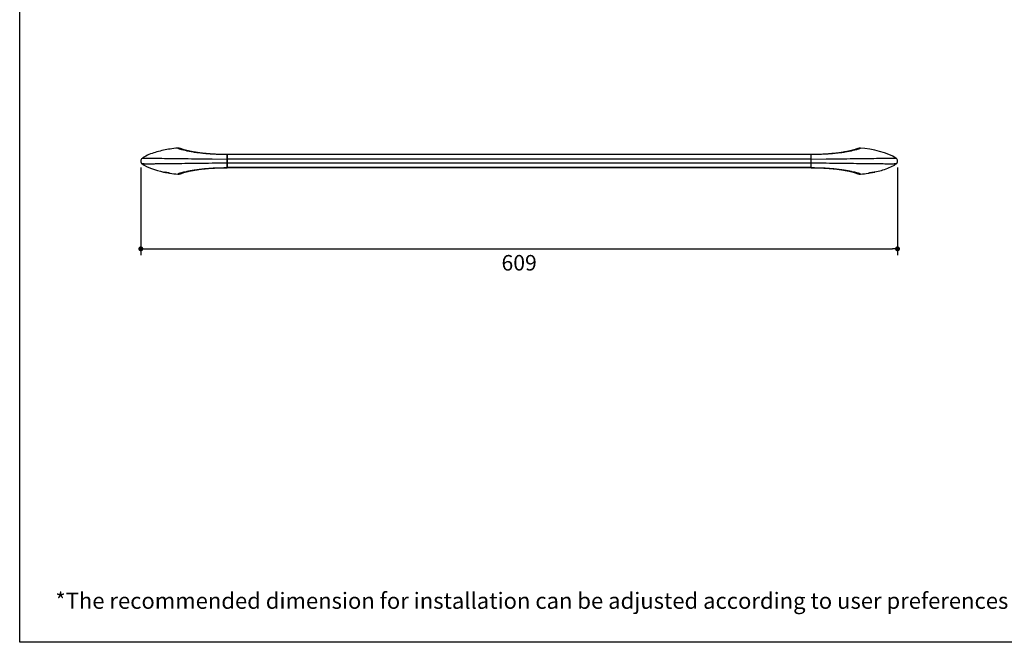
# Model space of a CAD drawing. Units: millimetres. Extents: x 72 to 9921, y -938 to 626.
# Drawn here: x 8510 to 9302, y -938 to -437 of the extents above; entities that cross this region are included whole.
import ezdxf

# ---------------------------------------------------------------- set-up
doc = ezdxf.new("R2010")
doc.units = ezdxf.units.MM
doc.header["$MEASUREMENT"] = 0
doc.layers.add('Dimensions', color=7, linetype='Continuous')
doc.layers.add('Text', color=7, linetype='Continuous')
doc.styles.get("Standard").update_dxf_attribs({"font": 'helr45w_0.ttf'})
doc.dimstyles.get("Standard").update_dxf_attribs({"dimscale": 5, "dimtxt": 2.5, "dimasz": 0.8, "dimexe": 1, "dimexo": 1, "dimgap": 1, "dimtad": 2, "dimtih": 1, "dimtoh": 1, "dimdec": 0, "dimzin": 0, "dimdsep": 46, "dimtxsty": 'Standard', "dimblk": 'DOT', "dimcen": 2, "dimclrd": 1, "dimclre": 1, "dimclrt": 1, "dimadec": 0, "dimazin": 0, "dimtfac": 1, "dimtdec": 0, "dimtofl": 0, "dimtmove": 0, "dimatfit": 3, "dimfxl": 1, "dimtolj": 1, "dimtzin": 0, "dimarcsym": 0})

# ---------------------------------------------------------------- blocks, each defined once
blk = doc.blocks.new('_Dot')
at = {"color": 0, "linetype": 'ByBlock', "lineweight": -2}
blk.add_line((-0.5, 0), (-1, 0), dxfattribs=at)
at = {"color": 0, "linetype": 'ByBlock', "const_width": 0.5}
blk.add_lwpolyline([(-0.25, 0, 1), (0.25, 0, 1)], format="xyb", close=True, dxfattribs=at)
blk = doc.blocks.new('*D7')
at = {"layer": 'Dimensions', "color": 1, "lineweight": -2, "transparency": 16777216}
for p, q in [((8607.27, -555.69), (8607.27, -626.22)), ((9216, -555.69), (9216, -626.22)), ((8611.27, -621.22), (9212, -621.22))]:
    blk.add_line(p, q, dxfattribs=at)
at = {"layer": 'Dimensions', "color": 1, "lineweight": -2, "transparency": 16777216, "xscale": 4, "yscale": 4, "zscale": 4, "rotation": 180}
blk.add_blockref('_Dot', (8607.27, -621.22), dxfattribs=at)
at = {"layer": 'Dimensions', "color": 1, "lineweight": -2, "transparency": 16777216, "xscale": 4, "yscale": 4, "zscale": 4}
blk.add_blockref('_Dot', (9216, -621.22), dxfattribs=at)
at = {"layer": 'Dimensions', "color": 1, "transparency": 16777216, "insert": (8911.63, -632.47), "char_height": 12.5, "attachment_point": 5}
blk.add_mtext('\\A1;609', dxfattribs=at)

msp = doc.modelspace()

# ---------------------------------------------------------------- linework, layer by layer
at = {"color": 7, "linetype": 'Continuous'}
for p, q in [((8676.63, -545.4), (8676.63, -555.98)), ((8676.63, -555.98), (8676.63, -545.4)), ((9146.63, -545.4), (8676.63, -545.4)), ((9146.63, -545.45), (8676.63, -545.45)), ((9146.63, -555.92), (9146.63, -545.4)), ((9146.63, -555.98), (9146.63, -545.4)), ((8622.42, -548.41), (8623.42, -548.42)), ((8623.42, -552.96), (8622.42, -552.97)), ((8623.42, -548.42), (8624.12, -548.43)), ((8624.12, -552.95), (8623.42, -552.96)), ((8664.63, -548.91), (8676.63, -549.03)), ((8676.63, -552.35), (8664.63, -552.46)), ((9146.63, -549.03), (8676.63, -549.03)), ((9146.63, -552.35), (8676.63, -552.35)), ((9146.63, -549.03), (9158.63, -548.91)), ((9158.63, -552.46), (9146.63, -552.35)), ((9199.15, -548.43), (9199.84, -548.42)), ((9199.84, -552.96), (9199.15, -552.95)), ((9199.84, -548.42), (9200.85, -548.41)), ((9200.85, -552.97), (9199.84, -552.96)), ((8625.6, -559.45), (8625.72, -559.48)), ((8625.72, -559.48), (8625.78, -559.49)), ((8626.03, -559.69), (8625.78, -559.44)), ((8625.78, -559.49), (8625.85, -559.5)), ((8626.03, -559.69), (8627.44, -559.69)), ((8627.41, -559.68), (8627.44, -559.69)), ((8627.9, -559.77), (8628.1, -559.81)), ((8627.96, -559.92), (8628.07, -559.94)), ((8628.1, -559.93), (8628.07, -559.93)), ((8628.1, -559.81), (8628.12, -559.81)), ((8628.12, -559.81), (8628.29, -559.85)), ((8629.99, -560.18), (8630.2, -560.22)), ((8630.24, -560.31), (8630.39, -560.34)), ((9146.63, -555.92), (8676.63, -555.92)), ((9146.63, -555.98), (8676.63, -555.98)), ((9194.97, -559.85), (9195.15, -559.81)), ((9195.15, -559.81), (9195.17, -559.81)), ((9195.17, -559.81), (9195.37, -559.77)), ((9195.19, -559.93), (9195.17, -559.93)), ((9195.83, -559.69), (9195.85, -559.68)), ((9195.83, -559.69), (9197.23, -559.69)), ((9197.23, -559.69), (9197.48, -559.44)), ((9197.42, -559.5), (9197.49, -559.49))]:
    msp.add_line(p, q, dxfattribs=at)
for points in [[(8676.63, -545.4), (8675.98, -545.4), (8674.98, -545.39), (8673.99, -545.38), (8673.01, -545.37), (8672.04, -545.35), (8671.08, -545.33), (8670.12, -545.3), (8669.18, -545.27), (8668.25, -545.23), (8667.33, -545.19), (8666.43, -545.14), (8665.54, -545.09), (8664.66, -545.04), (8663.8, -544.99), (8662.95, -544.93), (8662.12, -544.86), (8661.3, -544.8), (8660.5, -544.73), (8659.72, -544.66), (8658.96, -544.59), (8658.21, -544.51), (8657.49, -544.43), (8656.78, -544.35), (8656.1, -544.27), (8655.43, -544.19), (8654.78, -544.11), (8654.16, -544.03), (8653.55, -543.94), (8652.96, -543.86), (8652.39, -543.77), (8651.84, -543.69), (8651.3, -543.61), (8650.79, -543.52), (8650.29, -543.44), (8649.82, -543.36), (8649.35, -543.28), (8648.91, -543.2), (8648.48, -543.12), (8648.07, -543.04), (8647.67, -542.97), (8647.29, -542.89), (8646.93, -542.82), (8646.58, -542.75), (8646.24, -542.68), (8645.91, -542.61), (8645.6, -542.54), (8645.3, -542.47), (8645.02, -542.41), (8644.74, -542.34), (8644.48, -542.28), (8644.22, -542.22), (8643.98, -542.16), (8643.75, -542.1), (8643.53, -542.05), (8643.31, -541.99), (8643.11, -541.94), (8642.92, -541.89), (8642.73, -541.84), (8642.56, -541.79), (8642.39, -541.75), (8642.23, -541.7), (8642.08, -541.66), (8641.93, -541.61), (8641.8, -541.57), (8641.67, -541.54), (8641.54, -541.5), (8641.43, -541.46), (8641.32, -541.43), (8641.22, -541.4), (8641.13, -541.37), (8641.04, -541.34), (8640.96, -541.31), (8640.89, -541.28), (8640.82, -541.26), (8640.76, -541.24), (8640.7, -541.22), (8640.65, -541.2), (8640.61, -541.18), (8640.57, -541.17), (8640.54, -541.16), (8640.51, -541.14), (8640.49, -541.14)], [(9182.8, -541.12), (9182.81, -541.12), (9182.81, -541.12), (9182.8, -541.13), (9182.78, -541.13), (9182.76, -541.14), (9182.73, -541.16), (9182.69, -541.17), (9182.65, -541.19), (9182.6, -541.2), (9182.54, -541.23), (9182.48, -541.25), (9182.41, -541.27), (9182.33, -541.3), (9182.24, -541.33), (9182.15, -541.36), (9182.05, -541.39), (9181.94, -541.43), (9181.82, -541.47), (9181.7, -541.51), (9181.56, -541.55), (9181.41, -541.59), (9181.26, -541.64), (9181.1, -541.68), (9180.93, -541.73), (9180.74, -541.78), (9180.55, -541.83), (9180.35, -541.89), (9180.14, -541.94), (9179.91, -542), (9179.68, -542.06), (9179.43, -542.12), (9179.17, -542.19), (9178.9, -542.25), (9178.62, -542.32), (9178.32, -542.39), (9178.01, -542.46), (9177.68, -542.53), (9177.34, -542.61), (9176.98, -542.69), (9176.61, -542.76), (9176.22, -542.84), (9175.81, -542.92), (9175.38, -543.01), (9174.94, -543.09), (9174.48, -543.18), (9173.99, -543.26), (9173.49, -543.35), (9172.97, -543.44), (9172.42, -543.53), (9171.86, -543.62), (9171.27, -543.72), (9170.66, -543.81), (9170.02, -543.9), (9169.36, -543.99), (9168.68, -544.08), (9167.98, -544.17), (9167.25, -544.26), (9166.5, -544.35), (9165.72, -544.44), (9164.93, -544.52), (9164.11, -544.6), (9163.27, -544.68), (9162.4, -544.76), (9161.52, -544.83), (9160.61, -544.9), (9159.69, -544.97), (9158.74, -545.03), (9157.78, -545.09), (9156.8, -545.14), (9155.81, -545.19), (9154.8, -545.24), (9153.78, -545.28), (9152.74, -545.31), (9151.69, -545.34), (9150.63, -545.36), (9149.56, -545.38), (9148.48, -545.39), (9147.38, -545.4), (9146.63, -545.4)], [(8640.46, -560.25), (8640.46, -560.25), (8640.46, -560.25), (8640.47, -560.25), (8640.48, -560.24), (8640.51, -560.23), (8640.54, -560.22), (8640.57, -560.21), (8640.62, -560.19), (8640.67, -560.17), (8640.72, -560.15), (8640.79, -560.13), (8640.86, -560.1), (8640.94, -560.08), (8641.02, -560.05), (8641.11, -560.01), (8641.22, -559.98), (8641.33, -559.95), (8641.44, -559.91), (8641.57, -559.87), (8641.71, -559.83), (8641.85, -559.79), (8642, -559.74), (8642.17, -559.69), (8642.34, -559.64), (8642.52, -559.59), (8642.71, -559.54), (8642.91, -559.49), (8643.13, -559.43), (8643.35, -559.37), (8643.59, -559.31), (8643.83, -559.25), (8644.09, -559.19), (8644.36, -559.12), (8644.65, -559.05), (8644.95, -558.99), (8645.26, -558.91), (8645.59, -558.84), (8645.93, -558.77), (8646.28, -558.69), (8646.66, -558.61), (8647.05, -558.53), (8647.46, -558.45), (8647.88, -558.37), (8648.33, -558.28), (8648.79, -558.2), (8649.27, -558.11), (8649.77, -558.02), (8650.3, -557.93), (8650.84, -557.84), (8651.41, -557.75), (8652, -557.66), (8652.61, -557.57), (8653.24, -557.48), (8653.9, -557.38), (8654.58, -557.29), (8655.29, -557.2), (8656.02, -557.11), (8656.77, -557.02), (8657.54, -556.94), (8658.34, -556.85), (8659.16, -556.77), (8660, -556.69), (8660.86, -556.61), (8661.75, -556.54), (8662.65, -556.47), (8663.58, -556.41), (8664.52, -556.34), (8665.48, -556.28), (8666.46, -556.23), (8667.45, -556.18), (8668.46, -556.14), (8669.49, -556.1), (8670.52, -556.07), (8671.57, -556.04), (8672.64, -556.01), (8673.71, -556), (8674.79, -555.98), (8675.88, -555.98), (8676.63, -555.98)], [(9146.63, -555.98), (9147.29, -555.98), (9148.28, -555.98), (9149.27, -555.99), (9150.25, -556.01), (9151.23, -556.03), (9152.19, -556.05), (9153.14, -556.08), (9154.08, -556.11), (9155.01, -556.15), (9155.93, -556.19), (9156.84, -556.23), (9157.73, -556.28), (9158.61, -556.33), (9159.47, -556.39), (9160.32, -556.45), (9161.15, -556.51), (9161.97, -556.58), (9162.76, -556.65), (9163.54, -556.72), (9164.31, -556.79), (9165.05, -556.87), (9165.78, -556.94), (9166.48, -557.02), (9167.17, -557.1), (9167.83, -557.18), (9168.48, -557.27), (9169.11, -557.35), (9169.72, -557.43), (9170.31, -557.52), (9170.88, -557.6), (9171.43, -557.69), (9171.96, -557.77), (9172.48, -557.85), (9172.97, -557.93), (9173.45, -558.02), (9173.91, -558.1), (9174.36, -558.18), (9174.78, -558.25), (9175.2, -558.33), (9175.59, -558.41), (9175.97, -558.48), (9176.34, -558.56), (9176.69, -558.63), (9177.03, -558.7), (9177.35, -558.77), (9177.66, -558.84), (9177.96, -558.9), (9178.25, -558.97), (9178.52, -559.03), (9178.79, -559.09), (9179.04, -559.16), (9179.28, -559.21), (9179.52, -559.27), (9179.74, -559.33), (9179.95, -559.38), (9180.15, -559.43), (9180.35, -559.49), (9180.53, -559.54), (9180.71, -559.58), (9180.88, -559.63), (9181.04, -559.68), (9181.19, -559.72), (9181.33, -559.76), (9181.47, -559.8), (9181.6, -559.84), (9181.72, -559.88), (9181.84, -559.91), (9181.94, -559.95), (9182.04, -559.98), (9182.14, -560.01), (9182.22, -560.04), (9182.3, -560.07), (9182.38, -560.09), (9182.44, -560.11), (9182.51, -560.14), (9182.56, -560.16), (9182.61, -560.18), (9182.66, -560.19), (9182.69, -560.21), (9182.73, -560.22), (9182.75, -560.23), (9182.77, -560.24)]]:
    msp.add_lwpolyline(points, dxfattribs=at)
for centre, radius, start, end in [((8637.53, -546.22), 6, 54.84583, 94.53628), ((9185.74, -546.22), 6, 85.46373, 125.17339), ((8645.06, -467.52), 93.97, 258.78671, 259.15784), ((8645.22, -466.72), 94.78, 259.15776, 259.50894), ((8594.32, -740.09), 183.42, 79.45087, 79.59734), ((8645.39, -465.77), 95.75, 259.58056, 260.89314), ((8637.53, -555.16), 6, 265.46373, 305.17339), ((9185.74, -555.16), 6, 234.84583, 274.53628), ((9177.77, -465.17), 96.36, 279.01784, 280.41687), ((9196.54, -575.7), 15.86, 101.84515, 102.2458), ((9178.12, -467.11), 94.39, 280.41881, 281.23191), ((9185.95, -509.48), 51.28, 280.37754, 281.77875), ((9231.07, -751.55), 195.07, 100.40751, 100.545), ((9178.52, -469.08), 92.38, 281.84683, 281.96114)]:
    msp.add_arc(centre, radius, start, end, dxfattribs=at)
for centre, radius, start, end in [((8610.05, -550.69), 2.78, 126.42696, 233.79795), ((9213.21, -550.68), 2.79, 306.51673, 53.21044)]:
    msp.add_arc(centre, radius, start, end)
for points, knots in [([(8637.04, -540.23), (8634.95, -540.4), (8631.07, -540.87), (8625.46, -541.9), (8620.22, -543.18), (8615.07, -544.85), (8611.12, -546.62), (8608.98, -548.01), (8608.39, -548.45)], [0, 0, 0, 0, 0.209505, 0.388896, 0.568287, 0.747679, 0.92707, 1, 1, 1, 1]), ([(8676.63, -545.45), (8673.32, -545.46), (8668.4, -545.35), (8661.98, -544.96), (8657.47, -544.55), (8653.36, -544.06), (8649.73, -543.52), (8646.63, -542.98), (8644.06, -542.46), (8641.97, -541.98), (8640.33, -541.56), (8639.07, -541.2), (8638.16, -540.9), (8637.59, -540.69), (8637.27, -540.54), (8637.12, -540.45), (8637.03, -540.38), (8636.98, -540.32), (8636.99, -540.28), (8637.01, -540.25), (8637.03, -540.24), (8637.04, -540.23)], [0, 0, 0, 0, 0.246285, 0.366027, 0.47928, 0.582759, 0.674121, 0.75222, 0.817118, 0.869748, 0.911356, 0.943298, 0.966827, 0.983054, 0.988719, 0.992924, 0.995804, 0.997557, 0.998214, 0.99889, 1, 1, 1, 1]), ([(9186.22, -540.23), (9186.23, -540.24), (9186.26, -540.25), (9186.28, -540.28), (9186.29, -540.32), (9186.24, -540.38), (9186.15, -540.45), (9186, -540.54), (9185.68, -540.69), (9185.11, -540.9), (9184.19, -541.2), (9182.94, -541.56), (9181.29, -541.98), (9179.21, -542.46), (9176.63, -542.98), (9173.53, -543.52), (9169.9, -544.06), (9165.79, -544.55), (9161.29, -544.96), (9154.86, -545.35), (9149.94, -545.46), (9146.63, -545.45)], [0, 0, 0, 0, 0.001109, 0.001785, 0.002442, 0.004195, 0.007075, 0.01128, 0.016946, 0.033173, 0.056702, 0.088644, 0.130251, 0.182881, 0.247779, 0.325878, 0.41724, 0.520721, 0.633973, 0.753715, 1, 1, 1, 1]), ([(8608.38, -548.45), (8608.39, -548.45), (8608.42, -548.45), (8608.47, -548.44), (8608.55, -548.43), (8608.71, -548.42), (8608.96, -548.4), (8609.32, -548.39), (8609.77, -548.37), (8610.31, -548.36), (8610.96, -548.36), (8612.04, -548.35), (8613.7, -548.35), (8616.1, -548.36), (8619.07, -548.38), (8621.23, -548.4), (8622.42, -548.41)], [0, 0, 0, 0, 0.001404, 0.005235, 0.011198, 0.018997, 0.039115, 0.064962, 0.096824, 0.135231, 0.180822, 0.234201, 0.366503, 0.536276, 0.74686, 1, 1, 1, 1]), ([(8622.42, -552.97), (8621.24, -552.98), (8619.07, -553), (8616.1, -553.02), (8613.7, -553.03), (8612.04, -553.03), (8610.96, -553.02), (8610.31, -553.01), (8609.77, -553), (8609.32, -552.99), (8608.96, -552.97), (8608.71, -552.96), (8608.55, -552.94), (8608.47, -552.94), (8608.42, -552.93), (8608.39, -552.93), (8608.38, -552.93)], [0, 0, 0, 0, 0.25314, 0.463725, 0.633498, 0.7658, 0.819179, 0.86477, 0.903177, 0.935038, 0.960885, 0.981003, 0.988802, 0.994765, 0.998596, 1, 1, 1, 1]), ([(8624.12, -548.43), (8630.28, -548.49), (8640.05, -548.63), (8653.56, -548.8), (8660.9, -548.88), (8664.63, -548.91)], [0, 0, 0, 0, 0.45641, 0.723527, 1, 1, 1, 1]), ([(8664.63, -552.46), (8660.9, -552.5), (8653.56, -552.58), (8640.05, -552.75), (8630.28, -552.88), (8624.12, -552.95)], [0, 0, 0, 0, 0.276473, 0.54359, 1, 1, 1, 1]), ([(9158.63, -548.91), (9162.37, -548.88), (9169.71, -548.8), (9183.21, -548.63), (9192.98, -548.49), (9199.15, -548.43)], [0, 0, 0, 0, 0.276473, 0.54359, 1, 1, 1, 1]), ([(9199.15, -552.95), (9192.98, -552.88), (9183.21, -552.75), (9169.71, -552.58), (9162.37, -552.5), (9158.63, -552.46)], [0, 0, 0, 0, 0.45641, 0.723527, 1, 1, 1, 1]), ([(9197.67, -559.45), (9197.71, -559.44), (9199.51, -559.06), (9203.04, -558.2), (9208.19, -556.53), (9212.14, -554.75), (9214.29, -553.37), (9214.87, -552.92)], [0, 0, 0, 0, 0.007108, 0.298574, 0.59004, 0.881507, 1, 1, 1, 1]), ([(9200.85, -548.41), (9202.03, -548.4), (9204.2, -548.38), (9207.16, -548.36), (9209.56, -548.35), (9211.23, -548.35), (9212.31, -548.36), (9212.95, -548.36), (9213.49, -548.37), (9213.94, -548.39), (9214.31, -548.4), (9214.56, -548.42), (9214.72, -548.43), (9214.8, -548.44), (9214.85, -548.45), (9214.87, -548.45), (9214.88, -548.45)], [0, 0, 0, 0, 0.25314, 0.463725, 0.633498, 0.7658, 0.819179, 0.86477, 0.903177, 0.935038, 0.960885, 0.981003, 0.988802, 0.994765, 0.998596, 1, 1, 1, 1]), ([(9214.88, -552.93), (9214.87, -552.93), (9214.85, -552.93), (9214.8, -552.94), (9214.72, -552.94), (9214.56, -552.96), (9214.31, -552.97), (9213.94, -552.99), (9213.49, -553), (9212.95, -553.01), (9212.31, -553.02), (9211.23, -553.02), (9209.56, -553.03), (9207.16, -553.02), (9204.2, -553), (9202.03, -552.98), (9200.85, -552.97)], [0, 0, 0, 0, 0.001404, 0.005235, 0.011198, 0.018997, 0.039115, 0.064962, 0.096824, 0.135231, 0.180822, 0.234201, 0.366503, 0.536276, 0.74686, 1, 1, 1, 1]), ([(8625.79, -559.43), (8625.8, -559.42), (8625.81, -559.42), (8625.84, -559.42), (8625.88, -559.43), (8625.96, -559.43), (8626.09, -559.45), (8626.28, -559.48), (8626.51, -559.52), (8626.79, -559.57), (8627.09, -559.62), (8627.3, -559.66), (8627.41, -559.68)], [0, 0, 0, 0, 0.007618, 0.023515, 0.047854, 0.08057, 0.170171, 0.290039, 0.436964, 0.607176, 0.796355, 1, 1, 1, 1]), ([(8628.07, -559.93), (8627.97, -559.91), (8627.56, -559.83), (8627.15, -559.75), (8626.84, -559.69)], [0, 0, 0, 0, 0.262877, 1, 1, 1, 1]), ([(8630.4, -560.28), (8630.4, -560.28), (8630.39, -560.29), (8630.38, -560.29), (8630.35, -560.29), (8630.31, -560.28), (8630.23, -560.28), (8630.14, -560.26), (8629.97, -560.24), (8629.72, -560.21), (8629.37, -560.15), (8628.82, -560.06), (8628.39, -559.99), (8628.1, -559.93)], [0, 0, 0, 0, 0.003252, 0.00822, 0.015634, 0.037827, 0.069707, 0.110919, 0.161066, 0.285883, 0.438817, 0.61351, 1, 1, 1, 1]), ([(8628.29, -559.85), (8628.46, -559.88), (8629.02, -559.99), (8629.59, -560.09), (8629.99, -560.18)], [0, 0, 0, 0, 0.290681, 1, 1, 1, 1]), ([(8630.2, -560.22), (8630.23, -560.23), (8630.28, -560.24), (8630.34, -560.26), (8630.38, -560.27), (8630.4, -560.27), (8630.4, -560.28)], [0, 0, 0, 0, 0.405888, 0.709429, 0.90757, 1, 1, 1, 1]), ([(8637.04, -561.14), (8637.03, -561.14), (8637.01, -561.13), (8636.99, -561.1), (8636.98, -561.06), (8637.03, -561), (8637.12, -560.92), (8637.27, -560.84), (8637.59, -560.69), (8638.16, -560.47), (8639.07, -560.17), (8640.33, -559.81), (8641.97, -559.39), (8644.06, -558.92), (8646.63, -558.4), (8649.73, -557.85), (8653.36, -557.31), (8657.47, -556.82), (8661.98, -556.42), (8668.4, -556.02), (8673.32, -555.92), (8676.63, -555.92)], [0, 0, 0, 0, 0.001109, 0.001785, 0.002442, 0.004195, 0.007075, 0.01128, 0.016946, 0.033173, 0.056702, 0.088644, 0.130251, 0.182881, 0.247779, 0.325878, 0.41724, 0.520721, 0.633973, 0.753715, 1, 1, 1, 1]), ([(9146.63, -555.92), (9149.94, -555.92), (9154.86, -556.02), (9161.29, -556.42), (9165.79, -556.82), (9169.9, -557.31), (9173.53, -557.85), (9176.63, -558.4), (9179.21, -558.92), (9181.29, -559.39), (9182.94, -559.81), (9184.19, -560.17), (9185.11, -560.47), (9185.68, -560.69), (9186, -560.84), (9186.15, -560.92), (9186.24, -560.99), (9186.29, -561.06), (9186.28, -561.1), (9186.26, -561.13), (9186.23, -561.14), (9186.22, -561.14)], [0, 0, 0, 0, 0.246285, 0.366027, 0.47928, 0.582759, 0.674121, 0.75222, 0.817118, 0.869748, 0.911356, 0.943298, 0.966827, 0.983054, 0.988719, 0.992924, 0.995804, 0.997557, 0.998214, 0.99889, 1, 1, 1, 1]), ([(9186.22, -561.14), (9188.32, -560.97), (9190.54, -560.7), (9192.74, -560.36), (9192.87, -560.34)], [0, 0, 0, 0, 0.940989, 1, 1, 1, 1]), ([(9195.17, -559.93), (9194.88, -559.99), (9194.45, -560.06), (9193.9, -560.15), (9193.54, -560.21), (9193.29, -560.24), (9193.12, -560.27), (9193.03, -560.28), (9192.95, -560.28), (9192.91, -560.29), (9192.88, -560.29), (9192.87, -560.29), (9192.86, -560.28), (9192.86, -560.28)], [0, 0, 0, 0, 0.381979, 0.561386, 0.717966, 0.843353, 0.892843, 0.933086, 0.963877, 0.985147, 0.992208, 0.996911, 1, 1, 1, 1]), ([(9192.86, -560.28), (9192.87, -560.27), (9192.9, -560.27), (9192.96, -560.25), (9193.06, -560.22), (9193.13, -560.21), (9193.17, -560.2)], [0, 0, 0, 0, 0.086379, 0.282335, 0.587577, 1, 1, 1, 1]), ([(9193.28, -560.18), (9193.39, -560.15), (9193.96, -560.04), (9194.52, -559.93), (9194.97, -559.85)], [0, 0, 0, 0, 0.198901, 1, 1, 1, 1]), ([(9195.85, -559.68), (9195.96, -559.66), (9196.17, -559.62), (9196.48, -559.57), (9196.75, -559.52), (9196.99, -559.48), (9197.18, -559.45), (9197.31, -559.43), (9197.39, -559.43), (9197.43, -559.42), (9197.46, -559.42), (9197.47, -559.42), (9197.47, -559.43)], [0, 0, 0, 0, 0.203636, 0.392797, 0.562998, 0.709939, 0.829822, 0.919413, 0.952125, 0.976468, 0.992372, 1, 1, 1, 1])]:
    msp.add_open_spline(points, degree=3, knots=knots, dxfattribs=at)
for points in [[(9214.87, -548.45), (9208.7, -543.79), (9195.34, -540.96), (9186.21, -540.23)], [(8608.4, -552.92), (8612.25, -555.83), (8618.91, -558.03), (8625.6, -559.45)], [(8630.39, -560.34), (8632.74, -560.71), (8635, -560.98), (8637.05, -561.14)]]:
    msp.add_open_spline(points, degree=3, dxfattribs=at)
at = {"layer": 'Dimensions'}
msp.add_lwpolyline([(8509.84, -937.78), (8509.84, 63.94), (9920.57, 63.94), (9920.57, -937.78)], close=True, dxfattribs=at)

# ---------------------------------------------------------------- texts
at = {"layer": 'Text', "insert": (8538.56, -897.83), "char_height": 13, "attachment_point": 1}
msp.add_mtext_dynamic_manual_height_columns('\\A1;*The recommended dimension for installation can be adjusted according to user preferences and layout. ', width=3783.9554, gutter_width=1, heights=[0], dxfattribs=at)

# ---------------------------------------------------------------- dimensions: what is measured, and where the dimension line sits
at = {"layer": 'Dimensions'}
dim = msp.add_linear_dim(base=(9216, -621.22), p1=(8607.27, -550.69), p2=(9216, -550.69), dimstyle='Standard', dxfattribs=at)
dim.commit()
dim.dimension.update_dxf_attribs({"geometry": '*D7', "text_midpoint": (8911.63, -632.47)})

doc.saveas('drawing.dxf')
